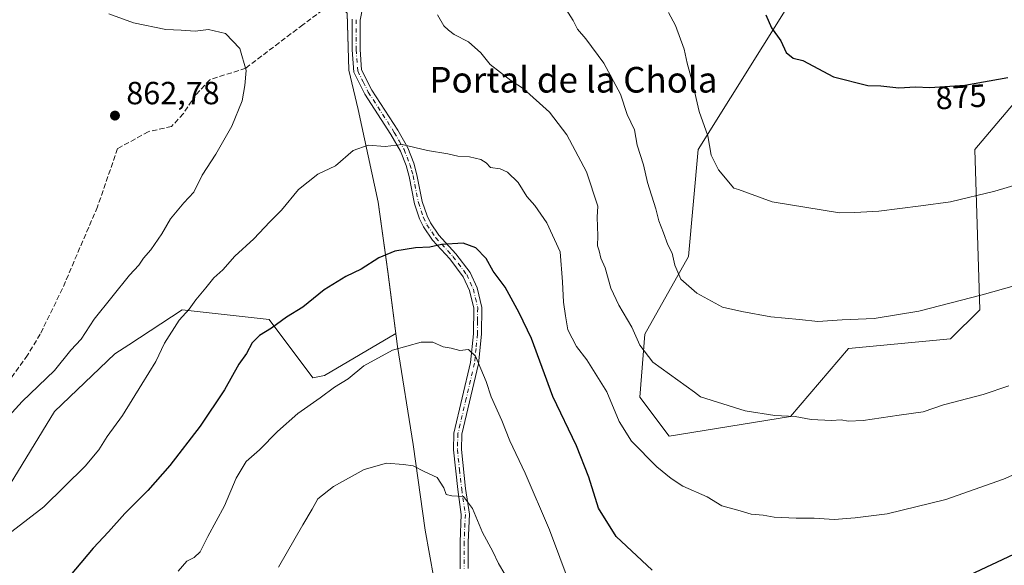
# Model space of a CAD drawing. Units: metres. Extents: x 580106 to 583555, y 4733518 to 4735877.
# Drawn here: x 582591 to 582898, y 4735376 to 4735546 of the extents above; entities that cross this region are included whole.
import ezdxf
from ezdxf.enums import TextEntityAlignment as Align

# ---------------------------------------------------------------- set-up
doc = ezdxf.new("R2010")
doc.units = ezdxf.units.M
doc.header["$MEASUREMENT"] = 0
doc.linetypes.add('DGN Style 3', pattern=[2.307223, 1.648017, -0.659207])
doc.linetypes.add('DGN Style 4', pattern=[2.638475, 1.318413, -0.659207, 0.001648, -0.659207])
for name, color, linetype, lineweight in [('Arbolado forestal CxS', 92, 'Continuous', 0), ('Camino Cxs', 7, 'Continuous', 0), ('Camino eje', 30, 'DGN Style 4', 13), ('Curva de nivel maestra', 30, 'Continuous', 30), ('Curva de nivel normal', 30, 'Continuous', 0), ('Entidad de ámbito territorial', 7, 'Continuous', 0), ('Entidad de ámbito territorial CxS', 92, 'Continuous', 0), ('Municipio', 91, 'Continuous', 13), ('Municipio CxS', 4, 'Continuous', 0), ('Prado CxS', 92, 'Continuous', 0), ('Punto de cota en terreno', 7, 'Continuous', 0), ('Rótulo de curva de nivel directora', 7, 'Continuous', 0), ('Rótulo de punto de cota en terreno', 7, 'Continuous', 0), ('Senda', 7, 'DGN Style 3', 0), ('Texto cartográfico', 7, 'Continuous', 0)]:
    doc.layers.add(name, color=color, linetype=linetype, lineweight=lineweight)
doc.styles.add('Style-Arial', font='txt')

# ---------------------------------------------------------------- blocks, each defined once
blk = doc.blocks.new('*U7')
at = {"layer": 'Arbolado forestal CxS', "color": 92, "linetype": 'Continuous', "lineweight": 0}
blk.add_polyline3d([(582905.9475, 4735525.0447, 875.207), (582889.2775, 4735505.3339, 873.0197), (582890.7923, 4735455.2991, 865.2691), (582881.6991, 4735446.2013, 864.2507), (582849.8755, 4735443.1699, 864.4782), (582831.6901, 4735421.9433, 860.8261), (582793.8053, 4735415.8789, 857.5951), (582784.7137, 4735428.0093, 857.8415), (582786.2291, 4735447.7201, 861.2417), (582799.8683, 4735471.9787, 866.3546), (582802.8999, 4735505.3357, 869.4112), (582833.2087, 4735553.8539, 877.0982), (582860.4863, 4735606.9219, 883.784), (582884.7337, 4735635.7291, 887.757), (582893.8263, 4735672.1179, 890.7444), (582896.8583, 4735729.7337, 897.2944), (582886.2509, 4735763.0907, 901.6749), (582881.8009, 4735818.4789, 908.1362), (582857.5551, 4735842.7383, 908.7988), (582833.3093, 4735859.4167, 907.695), (582810.5785, 4735860.9341, 904.3057), (582800.3197, 4735868.6324, 902.4479), (583514.65, 4735877.09, 920.6653)], dxfattribs=at)
blk = doc.blocks.new('*U16')
at = {"layer": 'Arbolado forestal CxS', "color": 92, "linetype": 'Continuous', "lineweight": 0}
for points in [[(582833.2087, 4735553.8539, 877.0982), (582802.8999, 4735505.3357, 869.4112), (582799.8683, 4735471.9787, 866.3546), (582786.2291, 4735447.7201, 861.2417), (582784.7137, 4735428.0093, 857.8415), (582793.8053, 4735415.8789, 857.5951), (582831.6901, 4735421.9433, 860.8261), (582849.8755, 4735443.1699, 864.4782), (582881.6991, 4735446.2013, 864.2507), (582890.7923, 4735455.2991, 865.2691), (582889.2775, 4735505.3339, 873.0197), (582905.9475, 4735525.0447, 875.207)], [(582584.2803, 4735394.7119, 857.9873), (582601.9639, 4735423.5227, 859.4042), (582620.8209, 4735441.5003, 858.8081), (582625.1765, 4735444.3609, 858.3207), (582641.7751, 4735455.2629, 856.3763), (582669.0089, 4735452.2355, 851.4232), (582682.6255, 4735434.0691, 847.2068), (582686.2095, 4735434.7401, 846.8924), (582708.5177, 4735447.9321, 846.4432), (582706.0067, 4735467.2197, 849.9798), (582702.9673, 4735488.9197, 853.5051), (582696.7179, 4735517.8497, 857.0474), (582693.8681, 4735530.1597, 858.2157), (582693.3185, 4735547.9297, 859.2237), (582687.6485, 4735553.7499, 859.2136), (582650.9427, 4735597.3965, 849.1557), (582621.2631, 4735604.4251, 840.2643), (582570.5379, 4735650.3681, 826.8472)]]:
    blk.add_polyline3d(points, dxfattribs=at)
blk = doc.blocks.new('5PATER')
at = {"layer": 'Prado CxS', "linetype": 'Continuous', "lineweight": 0}
h = blk.add_hatch(color=51, dxfattribs=at)
edge = h.paths.add_edge_path()
edge.add_ellipse((0, 0), major_axis=(-0.11, -0.111), ratio=0.999422, start_angle=0, end_angle=360)

msp = doc.modelspace()

# ---------------------------------------------------------------- linework, layer by layer
at = {"layer": 'Arbolado forestal CxS', "color": 92, "linetype": 'Continuous', "lineweight": 0}
for points in [[(582800.3195, 4735868.6325, 902.4479), (582810.5785, 4735860.9341, 904.3057), (582833.3093, 4735859.4167, 907.695), (582857.5551, 4735842.7383, 908.7988), (582881.8009, 4735818.4789, 908.1362), (582886.2509, 4735763.0907, 901.6749), (582896.8583, 4735729.7337, 897.2944), (582893.8263, 4735672.1179, 890.7444), (582884.7337, 4735635.7291, 887.757), (582860.4863, 4735606.9219, 883.784), (582833.2087, 4735553.8539, 877.0982), (582802.8999, 4735505.3357, 869.4112), (582799.8683, 4735471.9787, 866.3546), (582786.2291, 4735447.7201, 861.2417), (582784.7137, 4735428.0093, 857.8415), (582793.8053, 4735415.8789, 857.5951), (582831.6901, 4735421.9433, 860.8261), (582849.8755, 4735443.1699, 864.4782), (582881.6991, 4735446.2013, 864.2507), (582890.7923, 4735455.2991, 865.2691), (582889.2775, 4735505.3339, 873.0197), (582905.9475, 4735525.0447, 875.207), (582939.2865, 4735534.1409, 874.0235)], [(582800.3195, 4735868.6325, 902.4479), (582810.5785, 4735860.9341, 904.3057), (582833.3093, 4735859.4167, 907.695), (582857.5551, 4735842.7383, 908.7988), (582881.8009, 4735818.4789, 908.1362), (582886.2509, 4735763.0907, 901.6749), (582896.8583, 4735729.7337, 897.2944), (582893.8263, 4735672.1179, 890.7444), (582884.7337, 4735635.7291, 887.757), (582860.4863, 4735606.9219, 883.784), (582833.2087, 4735553.8539, 877.0982), (582802.8999, 4735505.3357, 869.4112), (582799.8683, 4735471.9787, 866.3546), (582786.2291, 4735447.7201, 861.2417), (582784.7137, 4735428.0093, 857.8415), (582793.8053, 4735415.8789, 857.5951), (582831.6901, 4735421.9433, 860.8261), (582849.8755, 4735443.1699, 864.4782), (582881.6991, 4735446.2013, 864.2507), (582890.7923, 4735455.2991, 865.2691), (582889.2775, 4735505.3339, 873.0197), (582905.9475, 4735525.0447, 875.207), (582939.2865, 4735534.1409, 874.0235)], [(582570.5379, 4735650.3681, 826.8472), (582621.2631, 4735604.4251, 840.2643), (582650.9427, 4735597.3965, 849.1557), (582687.6485, 4735553.7499, 859.2136), (582693.3185, 4735547.9297, 859.2237), (582693.8681, 4735530.1597, 858.2157), (582696.7179, 4735517.8497, 857.0474), (582702.9673, 4735488.9197, 853.5051), (582706.0067, 4735467.2197, 849.9798), (582708.5177, 4735447.9321, 846.4432), (582686.2095, 4735434.7401, 846.8924), (582682.6255, 4735434.0691, 847.2068), (582669.0089, 4735452.2355, 851.4232), (582641.7751, 4735455.2629, 856.3763), (582625.1765, 4735444.3609, 858.3207), (582620.8209, 4735441.5003, 858.8081), (582601.9639, 4735423.5227, 859.4042), (582584.2803, 4735394.7119, 857.9873)], [(582584.2803, 4735394.7119, 857.9873), (582601.9639, 4735423.5227, 859.4042), (582620.8209, 4735441.5003, 858.8081), (582625.1765, 4735444.3609, 858.3207), (582641.7751, 4735455.2629, 856.3763), (582669.0089, 4735452.2355, 851.4232), (582682.6255, 4735434.0691, 847.2068), (582686.2095, 4735434.7401, 846.8924), (582708.5177, 4735447.9321, 846.4432), (582706.0067, 4735467.2197, 849.9798), (582702.9673, 4735488.9197, 853.5051), (582696.7179, 4735517.8497, 857.0474), (582693.8681, 4735530.1597, 858.2157), (582693.3185, 4735547.9297, 859.2237), (582687.6485, 4735553.7499, 859.2136), (582650.9427, 4735597.3965, 849.1557), (582621.2631, 4735604.4251, 840.2643), (582570.5379, 4735650.3681, 826.8472)]]:
    msp.add_polyline3d(points, dxfattribs=at)
at = {"layer": 'Camino Cxs', "color": 7, "linetype": 'Continuous', "lineweight": 0}
for points in [[(582698.1901, 4735550.0401, 860.3477), (582697.3601, 4735545.7601, 860.1653), (582697.3701, 4735536.5801, 861.6212), (582697.8301, 4735530.2101, 859.8903), (582700.9901, 4735523.8701, 859.8785), (582709.1001, 4735511.3401, 861.4243), (582712.2001, 4735505.8801, 860.5122), (582714.0801, 4735501.1001, 858.4166), (582715.1001, 4735497.4701, 857.1109), (582716.7601, 4735489.0701, 853.9704), (582718.2601, 4735484.6101, 853.515), (582719.3001, 4735482.4901, 853.9921), (582721.9601, 4735478.5601, 855.2476), (582727.2701, 4735472.7901, 854.4026), (582731.7001, 4735466.9301, 854.7458), (582733.8901, 4735462.1801, 854.1703), (582735.3101, 4735456.0401, 853.4594), (582735.2301, 4735447.6701, 851.989), (582734.3301, 4735438.4201, 849.905), (582729.1501, 4735416.4601, 848.3337), (582728.9601, 4735411.6901, 847.087), (582730.3001, 4735399.4901, 846.1387), (582731.4601, 4735391.4701, 844.5496), (582731.0701, 4735382.7801, 841.9628), (582731.0701, 4735374.5201, 843.0576)], [(582698.1901, 4735550.0401, 860.3477), (582697.3601, 4735545.7601, 860.1653), (582697.3701, 4735536.5801, 861.6212), (582697.8301, 4735530.2101, 859.8903), (582700.9901, 4735523.8701, 859.8785), (582709.1001, 4735511.3401, 861.4243), (582712.2001, 4735505.8801, 860.5122), (582714.0801, 4735501.1001, 858.4166), (582715.1001, 4735497.4701, 857.1109), (582716.7601, 4735489.0701, 853.9704), (582718.2601, 4735484.6101, 853.515), (582719.3001, 4735482.4901, 853.9921), (582721.9601, 4735478.5601, 855.2476), (582727.2701, 4735472.7901, 854.4026), (582731.7001, 4735466.9301, 854.7458), (582733.8901, 4735462.1801, 854.1703), (582735.3101, 4735456.0401, 853.4594), (582735.2301, 4735447.6701, 851.989), (582734.3301, 4735438.4201, 849.905), (582729.1501, 4735416.4601, 848.3337), (582728.9601, 4735411.6901, 847.087), (582730.3001, 4735399.4901, 846.1387), (582731.4601, 4735391.4701, 844.5496), (582731.0701, 4735382.7801, 841.9628), (582731.0701, 4735374.5201, 843.0576)], [(582728.5701, 4735374.4301, 842.7038), (582728.5701, 4735382.8401, 840.6346), (582728.9501, 4735391.3401, 844.1271), (582727.8201, 4735399.1801, 845.0547), (582726.4601, 4735411.6101, 846.7505), (582726.6601, 4735416.8001, 847.6885), (582731.8501, 4735438.8301, 848.2079), (582732.7301, 4735447.8101, 850.5364), (582732.8101, 4735455.7701, 853.1299), (582731.5201, 4735461.3701, 854.1336), (582729.5501, 4735465.6301, 853.5918), (582725.3501, 4735471.1801, 853.8109), (582719.9901, 4735477.0101, 854.392), (582717.1301, 4735481.2301, 853.5296), (582715.9401, 4735483.6601, 854.1198), (582714.3401, 4735488.4201, 855.5743), (582712.6701, 4735496.8901, 856.8501), (582711.7001, 4735500.3001, 857.9621), (582709.9401, 4735504.8101, 860.1515), (582706.9601, 4735510.0501, 861.0526), (582698.8201, 4735522.6301, 858.5404), (582695.3701, 4735529.5301, 859.8281), (582694.8701, 4735536.4801, 861.1042), (582694.8601, 4735546.0001, 861.7181)], [(582728.5701, 4735374.4301, 842.7038), (582728.5701, 4735382.8401, 840.6346), (582728.9501, 4735391.3401, 844.1271), (582727.8201, 4735399.1801, 845.0547), (582726.4601, 4735411.6101, 846.7505), (582726.6601, 4735416.8001, 847.6885), (582731.8501, 4735438.8301, 848.2079), (582732.7301, 4735447.8101, 850.5364), (582732.8101, 4735455.7701, 853.1299), (582731.5201, 4735461.3701, 854.1336), (582729.5501, 4735465.6301, 853.5918), (582725.3501, 4735471.1801, 853.8109), (582719.9901, 4735477.0101, 854.392), (582717.1301, 4735481.2301, 853.5296), (582715.9401, 4735483.6601, 854.1198), (582714.3401, 4735488.4201, 855.5743), (582712.6701, 4735496.8901, 856.8501), (582711.7001, 4735500.3001, 857.9621), (582709.9401, 4735504.8101, 860.1515), (582706.9601, 4735510.0501, 861.0526), (582698.8201, 4735522.6301, 858.5404), (582695.3701, 4735529.5301, 859.8281), (582694.8701, 4735536.4801, 861.1042), (582694.8601, 4735546.0001, 861.7181)]]:
    msp.add_polyline3d(points, dxfattribs=at)
at = {"layer": 'Camino eje', "color": 30, "linetype": 'DGN Style 4', "lineweight": 13}
msp.add_polyline3d([(582696.1101, 4735545.8801, 860.9437), (582696.1201, 4735536.5301, 861.362), (582696.6001, 4735529.8701, 859.7026), (582698.3251, 4735526.4201, 859.1923), (582699.9051, 4735523.2501, 859.1702), (582708.0301, 4735510.6951, 861.2048), (582709.5201, 4735508.0751, 861.3274), (582711.0701, 4735505.3451, 860.2794), (582712.0101, 4735502.9551, 858.7095), (582712.8901, 4735500.7001, 857.8723), (582713.4001, 4735498.8851, 857.4102), (582713.8851, 4735497.1801, 856.93), (582715.5501, 4735488.7451, 854.7636), (582717.1001, 4735484.1351, 853.5259), (582718.2151, 4735481.8601, 853.6216), (582720.9751, 4735477.7851, 854.9004), (582726.3101, 4735471.9851, 854.0616), (582730.6251, 4735466.2801, 854.0793), (582731.7201, 4735463.9051, 854.2795), (582732.7051, 4735461.7751, 854.0928), (582733.3501, 4735458.9751, 854.0698), (582734.0601, 4735455.9051, 853.3022), (582734.0201, 4735451.7201, 851.6359), (582733.9801, 4735447.7401, 851.2562), (582733.5401, 4735443.2501, 850.0205), (582733.0901, 4735438.6251, 848.789), (582730.5001, 4735427.6451, 846.7351), (582727.9051, 4735416.6301, 847.7419), (582727.8051, 4735414.0351, 847.065), (582727.7101, 4735411.6501, 846.5622), (582728.3901, 4735405.4351, 846.223), (582729.0601, 4735399.3351, 845.5922), (582730.2051, 4735391.4051, 844.3384), (582729.8201, 4735382.8101, 841.2956), (582729.8201, 4735374.4751, 842.8793)], dxfattribs=at)
at = {"layer": 'Curva de nivel maestra', "color": 30, "linetype": 'Continuous', "lineweight": 30, "flags": 128}
for points, elevation in [([(582823.99, 4735547.3701), (582825.77, 4735543.3201), (582828.72, 4735539.3201), (582830.42, 4735535.6601), (582832.55, 4735533.9001), (582835.54, 4735533.1601), (582845.2, 4735528.0701), (582855.88, 4735525.3201), (582859.92, 4735525.1701), (582865.53, 4735524.5701), (582870.77, 4735524.9301), (582875.18, 4735524.7201), (582886.2, 4735525.4001), (582899.53, 4735527.8101)], 875), ([(582788.49, 4735373.9801), (582777.26, 4735384.5201), (582771.81, 4735393.3801), (582768.79, 4735402.9901), (582764.88, 4735412.8101), (582757.52, 4735428.2601), (582750.81, 4735446.3301), (582746.98, 4735454.3701), (582742.59, 4735462.3701), (582738.88, 4735467.3701), (582736.7, 4735471.3201), (582733.44, 4735474.6601), (582729.52, 4735476.0801), (582722.72, 4735475.7101), (582719.15, 4735474.8201), (582714.63, 4735474.6801), (582708.15, 4735473.5701), (582703.16, 4735471.5501), (582697.67, 4735467.9701), (582692.92, 4735465.7101), (582686.18, 4735461.5601), (582679.47, 4735456.1301), (582674.34, 4735453.0001), (582669.69, 4735449.5301), (582665.91, 4735447.2601), (582663.7, 4735445.0201), (582661.91, 4735441.7001), (582659.53, 4735438.2801), (582655.02, 4735430.3301), (582647.4, 4735418.9401), (582637.91, 4735406.6601), (582631.1, 4735398.8501), (582623.94, 4735391.6601), (582618.84, 4735385.9801), (582614.05, 4735380.8801), (582604.64, 4735369.7101)], 850), ([(582913.53, 4735384.5801), (582884.11, 4735370.7901)], 850)]:
    msp.add_lwpolyline(points, dxfattribs=dict(at, elevation=elevation))
at = {"layer": 'Curva de nivel normal', "color": 30, "linetype": 'Continuous', "lineweight": 0, "flags": 128}
for points, elevation in [([(582901.53, 4735462.7701), (582891.6, 4735459.9801), (582871.84, 4735454.8301), (582857.87, 4735452.5501), (582847.87, 4735452.1701), (582840.21, 4735451.6601), (582834.54, 4735452.2601), (582825.54, 4735453.0701), (582816.52, 4735454.8101), (582810.46, 4735456.1501), (582802.43, 4735460.4401), (582797.48, 4735464.8801), (582795.62, 4735469.2801), (582794.83, 4735472.9901), (582793.39, 4735475.5301), (582792.04, 4735479.3301), (582790.6, 4735483.0401), (582789.64, 4735486.8601), (582787.05, 4735495.0801), (582785.78, 4735500.6001), (582783.9, 4735506.7201), (582782.98, 4735511.4701), (582780.73, 4735516.2801), (582778.67, 4735522.6401), (582773.48, 4735532.3301), (582767.84, 4735539.8901), (582765.19, 4735542.8801), (582763.89, 4735545.5701), (582761.72, 4735549.0801)], 865), ([(582586.64, 4735420.9201), (582591.88, 4735426.6701), (582601.9, 4735436.3701), (582607.05, 4735442.7001), (582610.25, 4735446.1301), (582614.33, 4735452.3401), (582625.39, 4735466.1001), (582628.23, 4735469.2401), (582629.76, 4735471.4001), (582632.06, 4735474.0401), (582635.43, 4735479.0401), (582638.18, 4735483.7001), (582642.3, 4735488.7001), (582645.47, 4735492.0301), (582648.09, 4735497.3601), (582652.34, 4735503.9201), (582657.27, 4735512.6001), (582660.57, 4735520.5901), (582661.34, 4735525.3601), (582661.81, 4735530.0301), (582659.76, 4735536.8301), (582655.33, 4735541.5601), (582649.98, 4735542.8001), (582645.89, 4735542.2401), (582641.5, 4735542.6101), (582636.65, 4735542.8101), (582626.56, 4735544.8501), (582618.93, 4735547.7301)], 860), ([(582899.86, 4735431.5701), (582891.86, 4735428.8901), (582879.54, 4735425.6201), (582873.11, 4735423.4101), (582865.65, 4735422.4301), (582854.44, 4735420.7801), (582849.71, 4735420.5201), (582847.54, 4735420.9601), (582844.54, 4735420.7001), (582838.21, 4735421.0601), (582833.21, 4735422.0101), (582826.87, 4735422.3401), (582817.52, 4735423.7201), (582803.63, 4735428.1301), (582801.79, 4735429.6201), (582788.78, 4735438.9501), (582784.66, 4735444.2901), (582782.14, 4735449.8401), (582778.08, 4735456.7001), (582775.64, 4735462.0901), (582773.82, 4735468.3801), (582772.54, 4735471.4601), (582771.98, 4735473.6601), (582771.46, 4735475.2801), (582771.53, 4735478.3501), (582771.38, 4735484.2001), (582771.54, 4735487.7001), (582768, 4735498.3601), (582761.87, 4735509.9601), (582756.43, 4735517.0301), (582748.22, 4735524.3801), (582744.4, 4735526.8601), (582737.96, 4735531.8601), (582735.05, 4735535.5301), (582731.23, 4735538.9601), (582726.75, 4735541.2501), (582724.91, 4735542.6401), (582723.52, 4735543.9301), (582721.54, 4735547.4401)], 860), ([(582793.67, 4735548.1601), (582795.81, 4735544.0401), (582798.49, 4735536.6201), (582799.42, 4735532.3201), (582801.08, 4735526.2301), (582803.24, 4735517.2201), (582805.94, 4735509.5901), (582806.94, 4735503.6101), (582809.21, 4735499.0101), (582813.99, 4735493.2501), (582815.54, 4735492.9001), (582825.96, 4735488.9601), (582847.07, 4735485.6101), (582851.84, 4735485.7201), (582859.33, 4735486.1401), (582872.38, 4735487.7601), (582881.66, 4735489.0201), (582895.53, 4735492.3701), (582903.2, 4735494.6601)], 870), ([(582921.2, 4735412.5601), (582898.2, 4735402.3701), (582880.2, 4735396.0201), (582861.87, 4735391.6201), (582851.87, 4735390.3801), (582845.4, 4735389.8601), (582839.07, 4735390.2601), (582833.5, 4735390.1901), (582826.64, 4735390.5801), (582823.14, 4735391.1701), (582819.44, 4735391.5201), (582815.24, 4735392.7201), (582810.3, 4735394.0501), (582805.69, 4735396.8501), (582798.09, 4735400.2501), (582794.48, 4735402.6501), (582789.97, 4735406.2401), (582782.13, 4735414.2901), (582778.2, 4735420.3701), (582774.34, 4735429.7001), (582768.18, 4735439.6501), (582764.95, 4735443.8301), (582762.18, 4735449.0001), (582761.47, 4735453.4201), (582760.84, 4735457.7201), (582760.53, 4735464.0401), (582759.79, 4735473.3501), (582755.66, 4735482.4701), (582751.86, 4735487.8701), (582749.44, 4735490.6201), (582746.7, 4735495.0301), (582743.39, 4735498.3101), (582741.12, 4735499.2601), (582738.09, 4735499.6901), (582736.7, 4735501.1601), (582735.09, 4735502.2201), (582731.55, 4735503.0501), (582727.88, 4735503.2901), (582724.76, 4735504.0101), (582718.39, 4735505.0501), (582710.43, 4735506.8601), (582705.22, 4735506.2601), (582699.88, 4735506.6501), (582695.22, 4735505.0501), (582689.7, 4735500.2701), (582684.2, 4735497.6101), (582678.08, 4735492.8401), (582672.79, 4735486.3801), (582669.18, 4735482.7401), (582664.2, 4735477.4601), (582658.2, 4735472.0201), (582654.49, 4735467.8001), (582651.71, 4735465.2601), (582649.23, 4735462.1401), (582646.01, 4735458.3601), (582643.97, 4735455.4501), (582640.83, 4735452.0101), (582636.27, 4735444.9001), (582633.58, 4735439.1101), (582629.21, 4735432.0801), (582623.2, 4735422.3001), (582618.38, 4735415.7001), (582615.81, 4735411.5701), (582611.55, 4735406.5001), (582598.65, 4735393.7701), (582583.5, 4735382.1901)], 855), ([(582762.95, 4735369.3001), (582756.47, 4735386.6201), (582748.89, 4735404.3201), (582744.1, 4735414.3301), (582741.62, 4735420.7101), (582738.29, 4735428.1101), (582736.74, 4735432.9001), (582733.35, 4735440.8001), (582731.23, 4735442.9301), (582728.51, 4735442.6301), (582725.79, 4735443.2701), (582723.24, 4735443.7301), (582720.03, 4735445.1801), (582716.39, 4735445.2101), (582707.47, 4735442.6601), (582698.56, 4735437.8101), (582693.65, 4735433.7401), (582689.38, 4735431.1601), (582684.83, 4735427.8101), (582677.88, 4735422.9301), (582671.56, 4735417.3401), (582665.89, 4735411.5601), (582661.76, 4735407.9201), (582658.69, 4735402.7001), (582654.98, 4735394.0801), (582649.78, 4735384.5401), (582647.45, 4735379.6901), (582645.53, 4735377.9101), (582643.26, 4735376.7701), (582640.53, 4735373.6401)], 845), ([(582742.54, 4735372.7001), (582740.55, 4735376.1101), (582738.74, 4735379.8301), (582735.54, 4735385.7701), (582732.4, 4735393.2201), (582729.61, 4735397.0301), (582726.02, 4735397.1801), (582724.22, 4735397.6401), (582723.5, 4735399.7301), (582721.37, 4735402.9801), (582717.58, 4735404.6801), (582713.88, 4735406.5501), (582710.88, 4735406.9801), (582705.55, 4735407.4401), (582698.59, 4735405.4801), (582689.03, 4735400.1401), (582684.12, 4735396.2201), (582682.36, 4735393.0401), (582679.42, 4735388.1801), (582671.89, 4735374.9801)], 840)]:
    msp.add_lwpolyline(points, dxfattribs=dict(at, elevation=elevation))
at = {"layer": 'Entidad de ámbito territorial', "color": 7, "linetype": 'Continuous', "lineweight": 0, "flags": 128}
msp.add_lwpolyline([(582651.9971, 4735866.8763), (582650.747, 4735861.318), (582648.267, 4735819.241), (582635.73, 4735750.147), (582633.837, 4735721.032), (582640.323, 4735683.475), (582660.946, 4735643.955), (582685.873, 4735605.804), (582707.218, 4735569.347), (582694.537, 4735559.232), (582691.194, 4735556.565), (582687.629, 4735553.721), (582693.3, 4735547.901), (582693.405, 4735544.499), (582693.849, 4735530.126), (582696.708, 4735517.82), (582702.954, 4735488.892), (582705.988, 4735467.189), (582709.028, 4735443.835), (582713.886, 4735413.25), (582717.707, 4735386.472), (582724.379, 4735349.037)], dxfattribs=at)
at = {"layer": 'Entidad de ámbito territorial CxS', "color": 92, "linetype": 'Continuous', "lineweight": 0, "flags": 128}
msp.add_lwpolyline([(582724.379, 4735349.037), (582717.707, 4735386.472), (582713.886, 4735413.25), (582709.028, 4735443.835), (582705.988, 4735467.189), (582702.954, 4735488.892), (582696.708, 4735517.82), (582693.849, 4735530.126), (582693.405, 4735544.499), (582693.3, 4735547.901), (582687.629, 4735553.721), (582691.194, 4735556.565), (582694.537, 4735559.232), (582707.218, 4735569.347), (582685.873, 4735605.804), (582660.946, 4735643.955), (582640.323, 4735683.475), (582633.837, 4735721.032), (582635.73, 4735750.147), (582648.267, 4735819.241), (582650.747, 4735861.318), (582651.9971, 4735866.8763), (583514.65, 4735877.09)], dxfattribs=at)
at = {"layer": 'Municipio', "color": 91, "linetype": 'Continuous', "lineweight": 13, "flags": 128}
msp.add_lwpolyline([(582651.9971, 4735866.8763), (582650.747, 4735861.318), (582648.267, 4735819.241), (582635.73, 4735750.147), (582633.837, 4735721.032), (582640.323, 4735683.475), (582660.946, 4735643.955), (582685.873, 4735605.804), (582707.218, 4735569.347), (582694.537, 4735559.232), (582691.194, 4735556.565), (582687.629, 4735553.721), (582693.3, 4735547.901), (582693.405, 4735544.499), (582693.849, 4735530.126), (582696.708, 4735517.82), (582702.954, 4735488.892), (582705.988, 4735467.189), (582709.028, 4735443.835), (582713.886, 4735413.25), (582717.707, 4735386.472), (582724.379, 4735349.037)], dxfattribs=at)
msp.add_lwpolyline([(582651.9971, 4735866.8763), (582650.747, 4735861.318), (582648.267, 4735819.241), (582635.73, 4735750.147), (582633.837, 4735721.032), (582640.323, 4735683.475), (582660.946, 4735643.955), (582685.873, 4735605.804), (582707.218, 4735569.347), (582694.537, 4735559.232), (582691.194, 4735556.565), (582687.629, 4735553.721), (582693.3, 4735547.901), (582693.405, 4735544.499), (582693.849, 4735530.126), (582696.708, 4735517.82), (582702.954, 4735488.892), (582705.988, 4735467.189), (582709.028, 4735443.835), (582713.886, 4735413.25), (582717.707, 4735386.472), (582724.379, 4735349.037)], dxfattribs=at)
at = {"layer": 'Municipio CxS', "color": 4, "linetype": 'Continuous', "lineweight": 0, "flags": 128}
for points in [[(582724.379, 4735349.037), (582717.707, 4735386.472), (582713.886, 4735413.25), (582709.028, 4735443.835), (582705.988, 4735467.189), (582702.954, 4735488.892), (582696.708, 4735517.82), (582693.849, 4735530.126), (582693.405, 4735544.499), (582693.3, 4735547.901), (582687.629, 4735553.721), (582691.194, 4735556.565), (582694.537, 4735559.232), (582707.218, 4735569.347), (582685.873, 4735605.804), (582660.946, 4735643.955), (582640.323, 4735683.475), (582633.837, 4735721.032), (582635.73, 4735750.147), (582648.267, 4735819.241), (582650.747, 4735861.318), (582651.9971, 4735866.8763), (583514.65, 4735877.09)], [(581637.8425, 4735854.8688), (582651.9971, 4735866.8763), (582650.747, 4735861.318), (582648.267, 4735819.241), (582635.73, 4735750.147), (582633.837, 4735721.032), (582640.323, 4735683.475), (582660.946, 4735643.955), (582685.873, 4735605.804), (582707.218, 4735569.347), (582694.537, 4735559.232), (582691.194, 4735556.565), (582687.629, 4735553.721), (582693.3, 4735547.901), (582693.405, 4735544.499), (582693.849, 4735530.126), (582696.708, 4735517.82), (582702.954, 4735488.892), (582705.988, 4735467.189), (582709.028, 4735443.835), (582713.886, 4735413.25), (582717.707, 4735386.472), (582724.379, 4735349.037)]]:
    msp.add_lwpolyline(points, dxfattribs=at)
at = {"layer": 'Senda', "color": 7, "linetype": 'DGN Style 3', "lineweight": 0}
msp.add_polyline3d([(582691.2533, 4735553.0435, 861.7853), (582679.5079, 4735544.3039, 864.5986), (582661.6485, 4735530.7441, 862.02), (582650.4037, 4735527.1061, 865.7653), (582646.1041, 4735522.4757, 863.2589), (582642.1355, 4735516.5227, 863.16), (582638.4975, 4735512.5539, 862.8742), (582631.2213, 4735510.9003, 863.2423), (582621.6301, 4735505.6085, 865.5309), (582615.3463, 4735487.4185, 868.9816), (582604.4323, 4735461.9523, 863.1191), (582597.4869, 4735447.7309, 863.8205), (582593.5181, 4735441.1163, 861.8055), (582582.2733, 4735425.5719, 861.2117)], dxfattribs=at)

# ---------------------------------------------------------------- block references
at = {"layer": 'Arbolado forestal CxS', "color": 92, "linetype": 'Continuous', "lineweight": 0}
for name in ['*U7', '*U16']:
    msp.add_blockref(name, (0, 0), dxfattribs=at)
at = {"layer": 'Punto de cota en terreno', "color": 7, "linetype": 'Continuous', "lineweight": 0, "xscale": 10, "yscale": 10, "zscale": 10}
msp.add_blockref('5PATER', (582620.82, 4735515.93, 862.78), dxfattribs=at)

# ---------------------------------------------------------------- texts
at = {"layer": 'Rótulo de curva de nivel directora', "color": 7, "linetype": 'Continuous', "lineweight": 0, "style": 'Style-Arial'}
msp.add_text('875', height=7, rotation=3.530967, dxfattribs=at).set_placement((582884.9279, 4735521.7951), align=Align.MIDDLE_CENTER)
at = {"layer": 'Rótulo de punto de cota en terreno', "color": 7, "linetype": 'Continuous', "lineweight": 0, "style": 'Style-Arial'}
msp.add_text('862,78', height=7, dxfattribs=at).set_placement((582624.3478, 4735519.4578))
at = {"layer": 'Texto cartográfico', "color": 7, "linetype": 'Continuous', "lineweight": 0, "style": 'Style-Arial'}
msp.add_text('Portal de la Chola', height=8, dxfattribs=at).set_placement((582763.9611, 4735527.1201), align=Align.MIDDLE_CENTER)

doc.saveas('drawing.dxf')
